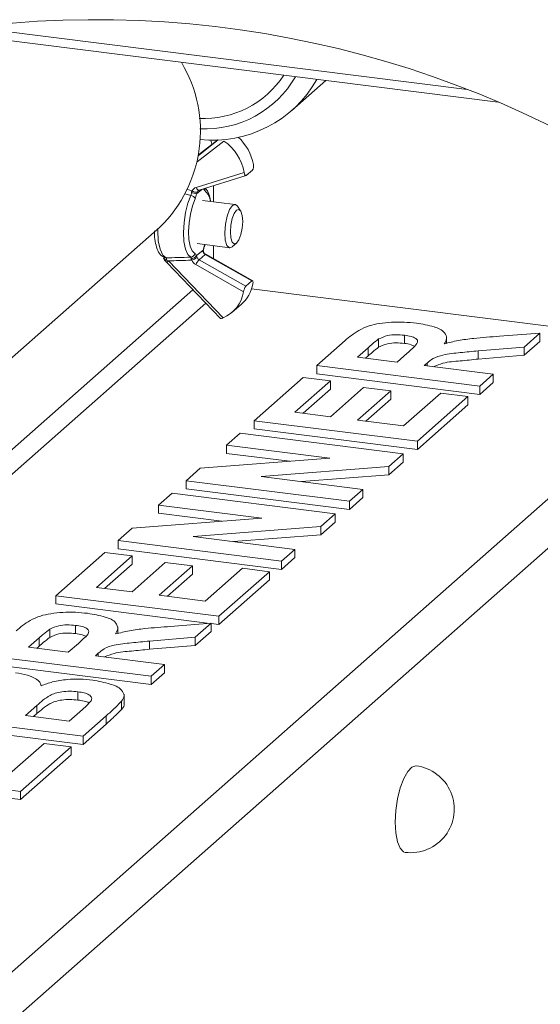
# Paper-space layout 'Blatt2' of a CAD drawing. Units: millimetres. Extents: x 5 to 415, y 5 to 292.
# Drawn here: x 376 to 391, y 118 to 146 of the extents above; entities that cross this region are included whole.
import ezdxf

# ---------------------------------------------------------------- set-up
doc = ezdxf.new("R2010")
doc.units = ezdxf.units.MM

psp = doc.layouts.new('Blatt2')

# ---------------------------------------------------------------- linework, layer by layer
at = {"color": 7, "linetype": 'Continuous', "lineweight": 15}
for p, q in [((374.57528, 146.20852), (388.75286, 144.42231)), ((373.6208, 146.07629), (389.64471, 144.05747)), ((383.72829, 143.8222), (384.70126, 144.68028)), ((381.04349, 142.53494), (381.61577, 142.9836)), ((381.59929, 142.98283), (381.04565, 142.54878)), ((380.98155, 141.61681), (382.35595, 142.04588)), ((381.06298, 141.53517), (382.41015, 141.95573)), ((382.59175, 142.11016), (382.41498, 141.95944)), ((381.47613, 141.66415), (381.47613, 141.20728)), ((381.03771, 141.52016), (381.06298, 141.53517)), ((381.06428, 141.53562), (381.06298, 141.53517)), ((382.09925, 141.12877), (381.16385, 141.24663)), ((382.25498, 140.95062), (382.16729, 141.07952)), ((374.91083, 136.04593), (379.93642, 140.4781)), ((381.00759, 140.00643), (381.94301, 139.88858)), ((381.21771, 139.92662), (381.23904, 139.97727)), ((381.47613, 139.9474), (381.47613, 139.57624)), ((382.02113, 139.91942), (382.13806, 140.02254)), ((380.98436, 139.65388), (381.17979, 139.82052)), ((381.24041, 139.69519), (381.06365, 139.54446)), ((382.57876, 138.93804), (381.24041, 139.69519)), ((382.6012, 138.93974), (381.255, 139.70134)), ((380.08944, 139.50993), (380.14634, 139.45565)), ((380.13322, 139.53902), (380.1849, 139.51239)), ((380.13887, 139.46355), (381.67634, 137.86028)), ((380.1849, 139.51239), (381.75273, 137.87747)), ((382.34196, 138.62938), (380.97249, 139.40414)), ((381.06365, 139.54446), (382.40198, 138.78731)), ((382.57876, 138.93804), (382.40198, 138.78731)), ((395.97505, 137.02282), (382.57014, 138.71168)), ((382.00314, 138.03302), (382.26829, 138.25911)), ((389.67703, 137.35123), (390.83677, 137.44104)), ((390.83677, 137.44104), (390.38315, 137.04098)), ((390.83677, 137.44104), (390.83677, 137.20534)), ((384.43726, 136.51124), (385.24997, 137.22798)), ((386.20984, 137.27373), (386.20984, 137.03803)), ((386.95275, 137.38215), (386.95275, 137.14645)), ((388.16072, 137.15043), (388.16072, 137.3386)), ((390.83677, 137.20534), (390.38315, 136.80527)), ((395.97505, 137.02282), (374.01054, 117.65195)), ((385.90838, 137.02297), (385.60205, 136.75282)), ((385.90838, 137.02297), (385.90838, 136.78726)), ((386.74134, 136.60929), (387.03172, 136.86537)), ((390.38315, 137.04098), (389.06888, 136.93387)), ((389.06888, 136.93387), (389.06888, 136.69817)), ((390.38315, 137.04098), (390.38315, 136.80527)), ((385.60205, 136.75282), (386.74134, 136.60929)), ((385.90838, 136.78726), (385.83591, 136.72336)), ((387.60195, 136.58259), (387.52086, 136.51108)), ((390.38315, 136.80527), (389.06888, 136.69817)), ((384.43726, 136.51124), (384.43726, 136.27554)), ((389.11433, 135.92199), (384.43726, 136.51124)), ((387.52086, 136.51108), (389.49962, 136.26178)), ((396.67661, 136.22733), (374.71211, 116.85646)), ((382.64683, 134.93223), (384.05198, 136.17146)), ((384.83148, 136.07325), (383.81162, 135.17381)), ((384.05198, 136.17146), (384.83148, 136.07325)), ((389.11433, 135.68629), (384.43726, 136.27554)), ((384.83148, 136.07325), (384.83148, 135.83754)), ((389.49962, 136.26178), (389.11433, 135.92199)), ((389.49962, 136.02607), (389.11433, 135.68629)), ((389.49962, 136.26178), (389.49962, 136.02607)), ((384.83148, 135.83754), (384.04548, 135.14435)), ((384.83099, 135.04538), (385.78286, 135.88486)), ((386.56237, 135.78665), (385.6105, 134.94717)), ((385.78286, 135.88486), (386.56237, 135.78665)), ((386.56237, 135.78665), (386.56237, 135.55095)), ((386.92967, 134.78097), (387.99487, 135.72038)), ((387.99487, 135.72038), (388.77438, 135.62218)), ((389.11433, 135.92199), (389.11433, 135.68629)), ((386.56237, 135.55095), (385.84435, 134.91771)), ((388.77438, 135.62218), (387.3239, 134.34298)), ((388.77438, 135.62218), (388.77438, 135.38647)), ((383.81162, 135.17381), (384.83099, 135.04538)), ((388.77438, 135.38647), (387.3239, 134.10727)), ((382.64683, 134.93223), (382.64683, 134.69653)), ((387.3239, 134.34298), (382.64683, 134.93223)), ((385.6105, 134.94717), (386.92967, 134.78097)), ((387.3239, 134.10727), (382.64683, 134.69653)), ((381.85361, 134.23267), (382.23889, 134.57246)), ((382.23889, 134.57246), (386.91596, 133.9832)), ((387.3239, 134.34298), (387.3239, 134.10727)), ((384.81331, 133.85978), (381.85361, 134.23267)), ((381.85361, 134.23267), (381.85361, 133.99697)), ((381.09933, 133.56746), (384.81331, 133.85978)), ((383.66183, 133.76915), (381.85361, 133.99697)), ((386.91596, 133.9832), (386.50305, 133.61905)), ((386.91596, 133.7475), (386.50305, 133.38335)), ((386.91596, 133.9832), (386.91596, 133.7475)), ((380.69775, 133.21331), (381.09933, 133.56746)), ((386.50305, 133.61905), (382.84631, 133.33094)), ((386.50305, 133.61905), (386.50305, 133.38335)), ((385.37483, 132.62405), (380.69775, 133.21331)), ((380.69775, 133.21331), (380.69775, 132.97761)), ((382.84631, 133.33094), (385.76011, 132.96384)), ((386.50305, 133.38335), (383.99733, 133.18593)), ((385.37483, 132.38835), (380.69775, 132.97761)), ((385.76011, 132.96384), (385.37483, 132.62405)), ((385.76011, 132.96384), (385.76011, 132.72814)), ((379.90452, 132.51375), (380.2898, 132.85353)), ((380.2898, 132.85353), (384.96688, 132.26428)), ((385.76011, 132.72814), (385.37483, 132.38835)), ((385.37483, 132.62405), (385.37483, 132.38835)), ((382.86423, 132.14086), (379.90452, 132.51375)), ((379.90452, 132.51375), (379.90452, 132.27804)), ((379.15025, 131.84854), (382.86423, 132.14086)), ((381.71276, 132.05023), (379.90452, 132.27804)), ((384.96688, 132.26428), (384.55398, 131.90013)), ((384.96688, 132.26428), (384.96688, 132.02858)), ((378.74868, 131.49439), (379.15025, 131.84854)), ((384.55398, 131.90013), (380.89724, 131.61202)), ((384.96688, 132.02858), (384.55398, 131.66443)), ((384.55398, 131.90013), (384.55398, 131.66443)), ((383.42575, 130.90513), (378.74868, 131.49439)), ((378.74868, 131.49439), (378.74868, 131.25868)), ((380.89724, 131.61202), (383.81104, 131.24492)), ((384.55398, 131.66443), (382.04825, 131.46701)), ((383.42575, 130.66943), (378.74868, 131.25868)), ((383.81104, 131.24492), (383.42575, 130.90513)), ((383.81104, 131.24492), (383.81104, 131.00921)), ((376.95825, 129.91537), (378.3634, 131.1546)), ((379.14291, 131.05639), (378.12304, 130.15695)), ((378.3634, 131.1546), (379.14291, 131.05639)), ((379.14291, 131.05639), (379.14291, 130.82069)), ((383.81104, 131.00921), (383.42575, 130.66943)), ((379.14291, 130.82069), (378.3569, 130.12749)), ((379.1424, 130.02852), (380.09427, 130.868)), ((380.8738, 130.76979), (379.92191, 129.93031)), ((380.09427, 130.868), (380.8738, 130.76979)), ((380.8738, 130.76979), (380.8738, 130.53409)), ((381.24109, 129.76411), (382.30629, 130.70353)), ((382.30629, 130.70353), (383.0858, 130.60532)), ((383.42575, 130.90513), (383.42575, 130.66943)), ((380.8738, 130.53409), (380.15577, 129.90085)), ((383.0858, 130.60532), (381.63532, 129.32612)), ((383.0858, 130.36961), (381.63532, 129.09042)), ((383.0858, 130.60532), (383.0858, 130.36961)), ((378.12304, 130.15695), (379.1424, 130.02852)), ((376.95825, 129.91537), (376.95825, 129.67967)), ((381.63532, 129.32612), (376.95825, 129.91537)), ((379.92191, 129.93031), (381.24109, 129.76411)), ((381.37293, 129.12347), (376.95825, 129.67967)), ((381.63532, 129.32612), (381.63532, 129.09042)), ((376.78176, 128.95894), (376.78176, 128.72323)), ((377.52466, 129.06736), (377.52466, 128.83165)), ((378.73263, 128.83564), (378.73263, 129.0238)), ((380.24895, 129.03643), (381.40869, 129.12624)), ((381.40869, 129.12624), (380.95505, 128.72618)), ((381.40869, 129.12624), (381.40869, 128.89054)), ((381.63532, 129.09042), (381.40869, 129.11897)), ((376.48028, 128.70817), (376.17397, 128.43803)), ((376.48028, 128.70817), (376.48028, 128.47247)), ((380.95505, 128.72618), (379.64078, 128.61908)), ((381.40869, 128.89054), (380.95505, 128.49048)), ((380.95505, 128.72618), (380.95505, 128.49048)), ((376.17397, 128.43803), (377.31325, 128.29449)), ((376.48028, 128.47247), (376.40781, 128.40857)), ((377.31325, 128.29449), (377.60363, 128.55058)), ((379.64078, 128.61908), (379.64078, 128.38337)), ((380.95505, 128.49048), (379.64078, 128.38337)), ((379.68625, 127.60719), (375.00918, 128.19645)), ((378.17385, 128.2678), (378.09276, 128.19628)), ((378.09276, 128.19628), (380.07153, 127.94698)), ((379.68625, 127.37149), (375.00918, 127.96075)), ((380.07153, 127.94698), (379.68625, 127.60719)), ((380.07153, 127.94698), (380.07153, 127.71128)), ((380.07153, 127.71128), (379.68625, 127.37149)), ((379.68625, 127.60719), (379.68625, 127.37149)), ((377.58767, 127.16346), (377.58767, 126.92776)), ((378.91371, 126.82624), (378.91371, 127.0914)), ((376.4127, 126.77504), (376.08373, 126.48491)), ((376.4127, 126.77504), (376.4127, 126.53934)), ((378.84274, 126.89541), (378.84274, 126.6597)), ((377.73716, 125.88827), (373.06009, 126.47753)), ((376.08373, 126.48491), (377.34294, 126.32627)), ((376.4127, 126.53934), (376.31757, 126.45545)), ((377.34294, 126.32627), (377.71973, 126.65856)), ((378.40008, 126.4729), (377.73716, 125.88827)), ((378.40008, 126.4729), (378.40008, 126.2372)), ((377.73716, 125.65257), (373.06009, 126.24182)), ((378.40008, 126.2372), (377.73716, 125.65257)), ((377.73716, 125.88827), (377.73716, 125.65257)), ((375.5525, 124.74725), (376.6177, 125.68667)), ((377.39721, 125.58846), (375.94674, 124.30926)), ((376.6177, 125.68667), (377.39721, 125.58846)), ((377.39721, 125.58846), (377.39721, 125.35276)), ((377.39721, 125.35276), (375.94674, 124.07356)), ((375.94674, 124.30926), (371.26967, 124.89851)), ((375.94674, 124.07356), (371.26967, 124.66281)), ((375.94674, 124.30926), (375.94674, 124.07356))]:
    psp.add_line(p, q, dxfattribs=at)
at = {"color": 8, "linetype": 'Continuous', "lineweight": 15}
for p, q in [((381.77348, 142.9454), (381.00865, 142.34579)), ((380.83078, 141.39013), (380.66992, 141.43476)), ((380.73435, 141.55458), (380.8638, 141.51795)), ((381.14033, 141.55932), (380.99165, 141.43254)), ((381.22159, 139.96524), (381.22783, 139.97868)), ((380.88695, 138.68346), (362.28846, 122.28114)), ((362.77692, 122.00481), (381.25433, 138.30036)), ((387.60195, 136.58259), (387.60195, 136.50086)), ((378.17385, 128.2678), (378.17385, 128.18606))]:
    psp.add_line(p, q, dxfattribs=at)
at = {"color": 7, "linetype": 'Continuous', "lineweight": 15, "flags": 128}
for points in [[(381.43342, 142.85279), (381.40165, 142.97411), (381.39999, 142.97921)], [(380.82352, 139.61898), (380.73848, 139.69812), (380.67282, 139.85127), (380.63173, 140.0664), (380.61842, 140.32658), (380.63396, 140.61135), (380.6771, 140.89831), (380.74448, 141.16489), (380.83078, 141.39013)], [(380.94984, 141.28782), (380.87384, 141.08947), (380.81452, 140.8547), (380.77652, 140.60199), (380.76284, 140.35121), (380.77455, 140.12209), (380.81073, 139.93264), (380.86855, 139.79776), (380.94346, 139.72807)], [(382.02113, 139.91942), (382.01871, 139.91732), (381.93434, 139.89023), (381.86317, 139.9573), (381.81607, 140.10831), (381.80017, 140.32027), (381.81792, 140.56091), (381.8666, 140.7936), (381.93881, 140.98292), (382.02355, 141.10003)], [(382.02355, 141.10003), (382.10793, 141.12712), (382.16729, 141.07952)], [(382.20749, 140.9887), (382.13999, 140.96703), (382.07221, 140.87334), (382.01444, 140.72189), (381.97548, 140.53573), (381.9613, 140.34322), (381.97401, 140.17365), (382.01169, 140.05284), (382.06862, 139.99919), (382.13612, 140.02086), (382.20392, 140.11455), (382.26168, 140.266), (382.30063, 140.45216), (382.31483, 140.64467), (382.30212, 140.81424), (382.26442, 140.93505), (382.20749, 140.9887)], [(380.08651, 139.60281), (380.09488, 139.60074), (380.11995, 139.59846)], [(386.68875, 123.42485), (386.70645, 123.75791), (386.75561, 124.09422), (386.83258, 124.40883), (386.93165, 124.67842), (387.0455, 124.88297), (387.16566, 125.00733), (387.28322, 125.04227), (387.28691, 125.04186)], [(386.97442, 122.56147), (386.92306, 122.57819), (386.8255, 122.6801), (386.75058, 122.86518), (386.70383, 123.11973), (386.68875, 123.42485)]]:
    psp.add_lwpolyline(points, dxfattribs=at)
at = {"color": 8, "linetype": 'Continuous', "lineweight": 15, "flags": 128}
for points in [[(381.06298, 141.53517), (381.06231, 141.53497), (381.0514, 141.53441), (381.0395, 141.53847), (381.02707, 141.54698), (381.0146, 141.55963), (381.00254, 141.57591), (380.99138, 141.59522), (380.98155, 141.61681)], [(379.88013, 140.42845), (379.87959, 140.38319), (379.89533, 140.08732), (379.94375, 139.84536), (380.02079, 139.6777), (380.11995, 139.59846)], [(381.18618, 139.81495), (381.1851, 139.8173), (381.17979, 139.82052)], [(381.19062, 139.77223), (381.19089, 139.77089), (381.1886, 139.76601), (381.182, 139.7594)], [(381.24041, 139.69519), (381.24813, 139.70057), (381.25375, 139.70179), (381.255, 139.70134)]]:
    psp.add_lwpolyline(points, dxfattribs=at)
at = {"color": 7, "linetype": 'Continuous', "lineweight": 0}
psp.add_arc((378.11499, 117.14546), 29.27787, 359.999907, 350.384458, dxfattribs=at)
at = {"color": 7, "linetype": 'Continuous', "lineweight": 15}
for centre, radius, start, end in [((377.27184, 143.23156), 3.83166, 314.060163, 30.952856), ((381.20266, 146.32759), 2.73443, 267.112649, 326.857408), ((381.24146, 146.282), 2.98598, 267.042867, 330.028242), ((381.46595, 146.38583), 3.4125, 263.638707, 330.648816), ((381.26672, 142.03178), 1.37552, 10.056083, 48.132388), ((380.99247, 141.80132), 1.38525, 10.168479, 55.680222), ((380.80384, 141.23834), 0.15415, 18.719552, 79.935467), ((380.76894, 140.76642), 0.70236, 71.512866, 83.910685), ((381.03999, 141.42766), 0.19797, 107.168527, 152.867075), ((380.96282, 141.63811), 0.15571, 230.510714, 288.779237), ((381.16295, 139.95165), 0.06019, 333.951875, 13.047633), ((380.8175, 139.74608), 0.12724, 272.712117, 351.864308), ((381.30972, 139.81692), 0.14008, 204.24409, 240.342985), ((380.17176, 139.60459), 0.12487, 185.491113, 228.966205), ((380.85328, 139.73454), 0.15392, 263.457543, 328.394842), ((380.65954, 140.10301), 0.60323, 288.973348, 304.966105), ((381.11091, 139.64742), 0.2799, 204.226824, 240.359838), ((381.42462, 139.21017), 0.49198, 137.197565, 156.780795), ((381.13283, 139.66606), 0.1399, 204.220293, 240.366782), ((381.59942, 139.03356), 1.02331, 310.816224, 349.977098), ((381.34976, 138.80009), 1.00679, 293.594034, 350.237267), ((387.13067, 123.80166), 1.25, 262.819315, 82.819523)]:
    psp.add_arc(centre, radius, start, end, dxfattribs=at)
at = {"color": 8, "linetype": 'Continuous', "lineweight": 15}
for centre, radius, start, end in [((381.10138, 141.44531), 0.0994, 130.314605, 152.834651), ((381.10247, 141.54527), 0.12714, 350.817202, 18.296538), ((380.95247, 141.19162), 0.43248, 3.613239, 50.427218), ((380.1267, 139.62415), 0.08538, 201.939381, 274.384377), ((380.07615, 139.57806), 0.06915, 281.473345, 325.624899), ((380.45129, 139.2152), 0.3991, 131.871952, 141.517715)]:
    psp.add_arc(centre, radius, start, end, dxfattribs=at)
at = {"color": 7, "linetype": 'Continuous', "lineweight": 15}
for points, knots in [([(382.59175, 142.11016), (382.59664, 142.11614), (382.60818, 142.13024), (382.61758, 142.16023), (382.6244, 142.19711), (382.62582, 142.23564), (382.62254, 142.26096), (382.62111, 142.27197)], [0, 0, 0, 0, 0.13602523, 0.32093222, 0.54724035, 0.80317102, 1, 1, 1, 1]), ([(382.35595, 142.04588), (382.35666, 142.04195), (382.35962, 142.02549), (382.36638, 141.99913), (382.37771, 141.97219), (382.39248, 141.95306), (382.40833, 141.95411), (382.41365, 141.95837), (382.41498, 141.95944)], [0, 0, 0, 0, 0.09856872, 0.41260465, 0.66375108, 0.83232881, 0.95801699, 1, 1, 1, 1]), ([(380.83078, 141.39013), (380.83413, 141.40149), (380.84131, 141.42587), (380.8427, 141.45127), (380.84344, 141.46482)], [0, 0, 0, 0, 0.46633422, 1, 1, 1, 1]), ([(380.84344, 141.46482), (380.84403, 141.47185), (380.84479, 141.48103), (380.84942, 141.49642), (380.85491, 141.50774), (380.86163, 141.51545), (380.8638, 141.51795)], [0, 0, 0, 0, 0.36274964, 0.47272795, 0.82947513, 1, 1, 1, 1]), ([(380.99165, 141.43254), (380.98679, 141.40626), (380.97761, 141.35663), (380.95872, 141.30984), (380.94984, 141.28782)], [0, 0, 0, 0, 0.52936002, 1, 1, 1, 1]), ([(381.01294, 141.4907), (381.01009, 141.48463), (381.00567, 141.47524), (380.99854, 141.45583), (380.99457, 141.44242), (380.99165, 141.43254)], [0, 0, 0, 0, 0.32399118, 0.50146424, 1, 1, 1, 1]), ([(381.39179, 141.21791), (381.38677, 141.25546), (381.37299, 141.35864), (381.33116, 141.49463), (381.26336, 141.56716), (381.24124, 141.59082)], [0, 0, 0, 0, 0.27829765, 0.76458464, 1, 1, 1, 1]), ([(379.7846, 140.37737), (379.78412, 140.35904), (379.78141, 140.25497), (379.8014, 140.07606), (379.85266, 139.85936), (379.93821, 139.68037), (380.04121, 139.62635), (380.08558, 139.60308)], [0, 0, 0, 0, 0.06276934, 0.35633757, 0.61017614, 0.83203424, 1, 1, 1, 1]), ([(381.17979, 139.82052), (381.18465, 139.84679), (381.19384, 139.89642), (381.21271, 139.94322), (381.22159, 139.96524)], [0, 0, 0, 0, 0.52937804, 1, 1, 1, 1]), ([(380.94346, 139.72807), (380.95215, 139.72048), (380.97438, 139.70104), (380.98058, 139.67173), (380.98436, 139.65388)], [0, 0, 0, 0, 0.39086319, 1, 1, 1, 1]), ([(381.182, 139.7594), (381.17968, 139.76601), (381.17616, 139.77608), (381.17475, 139.79695), (381.17765, 139.81053), (381.17979, 139.82052)], [0, 0, 0, 0, 0.33570433, 0.51119842, 1, 1, 1, 1]), ([(381.19363, 139.76638), (381.19106, 139.7719), (381.18606, 139.78262), (381.18425, 139.7996), (381.18592, 139.81015), (381.18671, 139.81506)], [0, 0, 0, 0, 0.362305299, 0.703324961, 1, 1, 1, 1]), ([(381.18677, 139.81475), (381.18979, 139.83188), (381.19547, 139.86414), (381.20626, 139.90112), (381.21515, 139.92005), (381.21751, 139.92507)], [0, 0, 0, 0, 0.45422657, 0.85545779, 1, 1, 1, 1]), ([(381.255, 139.70134), (381.24437, 139.7085), (381.22173, 139.72375), (381.20153, 139.74997), (381.19292, 139.76755), (381.19065, 139.77217)], [0, 0, 0, 0, 0.39465248, 0.84071772, 1, 1, 1, 1]), ([(380.11995, 139.59846), (380.23025, 139.60158), (380.46478, 139.60821), (380.6993, 139.61525), (380.82352, 139.61898)], [0, 0, 0, 0, 0.47031941, 1, 1, 1, 1]), ([(380.11995, 139.59846), (380.12341, 139.59496), (380.13268, 139.58558), (380.13374, 139.56309), (380.1334, 139.54708), (380.13322, 139.53902)], [0, 0, 0, 0, 0.22824445, 0.61169846, 1, 1, 1, 1]), ([(380.85566, 139.53256), (380.73474, 139.5288), (380.51116, 139.52187), (380.28757, 139.51537), (380.1849, 139.51239)], [0, 0, 0, 0, 0.5408416, 1, 1, 1, 1]), ([(380.83574, 139.58163), (380.8356, 139.59043), (380.83538, 139.60441), (380.82672, 139.61505), (380.82352, 139.61898)], [0, 0, 0, 0, 0.63038129, 1, 1, 1, 1]), ([(380.85566, 139.53256), (380.85165, 139.53835), (380.84564, 139.54704), (380.83905, 139.56218), (380.83624, 139.57285), (380.83582, 139.58021), (380.83574, 139.58163)], [0, 0, 0, 0, 0.39194039, 0.58829595, 0.92087701, 1, 1, 1, 1]), ([(380.98436, 139.65388), (380.98743, 139.64766), (380.99317, 139.63605), (380.9998, 139.62083), (381.00375, 139.612), (381.00524, 139.60867)], [0, 0, 0, 0, 0.41734373, 0.78022434, 1, 1, 1, 1]), ([(382.60711, 138.85546), (382.60892, 138.86719), (382.61229, 138.88901), (382.61034, 138.91714), (382.60463, 138.9396), (382.58809, 138.94538), (382.58161, 138.94028), (382.57876, 138.93804)], [0, 0, 0, 0, 0.321843103, 0.598851125, 0.784877021, 0.905374598, 1, 1, 1, 1]), ([(382.40198, 138.78731), (382.39838, 138.78346), (382.38808, 138.77243), (382.37594, 138.74745), (382.36288, 138.7136), (382.35152, 138.67403), (382.34492, 138.64524), (382.34211, 138.63017), (382.34196, 138.62938)], [0, 0, 0, 0, 0.09228719, 0.26418985, 0.4813738, 0.7308661, 0.98579474, 1, 1, 1, 1]), ([(381.75273, 137.87747), (381.74996, 137.87629), (381.73631, 137.87045), (381.7147, 137.86391), (381.69106, 137.85559), (381.68015, 137.85988), (381.67716, 137.86106)], [0, 0, 0, 0, 0.11387841, 0.56234168, 0.87998684, 1, 1, 1, 1]), ([(385.24997, 137.22798), (385.30987, 137.27874), (385.43594, 137.38558), (385.66168, 137.53806), (385.93423, 137.65738), (386.2526, 137.72401), (386.58915, 137.75701), (386.94319, 137.76293), (387.1799, 137.73896), (387.29681, 137.72713)], [0, 0, 0, 0, 0.10797971, 0.22726428, 0.37356832, 0.51394027, 0.67290634, 0.83846171, 1, 1, 1, 1]), ([(387.29681, 137.72713), (387.46487, 137.69893), (387.74548, 137.65184), (388.08905, 137.52271), (388.18705, 137.28709), (388.12649, 137.18624), (388.09593, 137.13533)], [0, 0, 0, 0, 0.43172765, 0.72081506, 0.85907669, 1, 1, 1, 1]), ([(386.20984, 137.27373), (386.15124, 137.22783), (386.04828, 137.14719), (385.9505, 137.06037), (385.90838, 137.02297)], [0, 0, 0, 0, 0.56920735, 1, 1, 1, 1]), ([(386.95275, 137.38215), (386.87102, 137.38923), (386.71032, 137.40315), (386.45371, 137.38103), (386.29524, 137.31131), (386.20984, 137.27373)], [0, 0, 0, 0, 0.32304693, 0.63516236, 1, 1, 1, 1]), ([(386.95275, 137.14645), (386.87102, 137.15353), (386.71032, 137.16745), (386.45371, 137.14533), (386.29524, 137.07561), (386.20984, 137.03803)], [0, 0, 0, 0, 0.32304693, 0.63516228, 1, 1, 1, 1]), ([(387.03172, 136.86537), (387.08161, 136.91192), (387.17786, 137.00171), (387.29622, 137.10191), (387.34554, 137.22377), (387.26315, 137.30945), (387.1293, 137.35421), (387.01697, 137.37199), (386.95275, 137.38215)], [0, 0, 0, 0, 0.227568405, 0.439017745, 0.523221946, 0.621801046, 0.783803563, 1, 1, 1, 1]), ([(387.24066, 137.06791), (387.20864, 137.08331), (387.11804, 137.12691), (387.01766, 137.13878), (386.95275, 137.14645)], [0, 0, 0, 0, 0.353397993, 1, 1, 1, 1]), ([(388.09593, 137.13533), (388.22761, 137.16879), (388.50488, 137.23924), (389.03467, 137.30497), (389.43068, 137.33349), (389.67703, 137.35123)], [0, 0, 0, 0, 0.25473898, 0.5363936, 1, 1, 1, 1]), ([(386.20984, 137.03803), (386.15124, 136.99213), (386.04828, 136.91149), (385.9505, 136.82467), (385.90838, 136.78726)], [0, 0, 0, 0, 0.56920799, 1, 1, 1, 1]), ([(389.06888, 136.93387), (388.8971, 136.91628), (388.55912, 136.88168), (388.12198, 136.84106), (387.78978, 136.74071), (387.65708, 136.629), (387.60195, 136.58259)], [0, 0, 0, 0, 0.337304552, 0.663612747, 0.860267163, 1, 1, 1, 1]), ([(389.06888, 136.69817), (388.89771, 136.67953), (388.56094, 136.64286), (388.11883, 136.61554), (387.87219, 136.51536), (387.78098, 136.4783)], [0, 0, 0, 0, 0.39445856, 0.77605751, 1, 1, 1, 1]), ([(375.82187, 128.91319), (375.88178, 128.96395), (376.00785, 129.07077), (376.23359, 129.22327), (376.50615, 129.34258), (376.82451, 129.40922), (377.16106, 129.44222), (377.5151, 129.44813), (377.75182, 129.42417), (377.86872, 129.41234)], [0, 0, 0, 0, 0.10798386, 0.22726209, 0.37357176, 0.51394285, 0.6729013, 0.8384626, 1, 1, 1, 1]), ([(377.86872, 129.41234), (378.03679, 129.38413), (378.31739, 129.33705), (378.66094, 129.20792), (378.75897, 128.97229), (378.6984, 128.87144), (378.66783, 128.82054)], [0, 0, 0, 0, 0.43171683, 0.72080601, 0.8590715, 1, 1, 1, 1]), ([(376.78176, 128.95894), (376.72316, 128.91304), (376.6202, 128.83239), (376.52241, 128.74557), (376.48028, 128.70817)], [0, 0, 0, 0, 0.56919041, 1, 1, 1, 1]), ([(377.52466, 129.06736), (377.44293, 129.07444), (377.28222, 129.08836), (377.02562, 129.06624), (376.86716, 128.99651), (376.78176, 128.95894)], [0, 0, 0, 0, 0.32303317, 0.6351736, 1, 1, 1, 1]), ([(377.60363, 128.55058), (377.65353, 128.59713), (377.74978, 128.68692), (377.86813, 128.78712), (377.91746, 128.90898), (377.83506, 128.99465), (377.70121, 129.03942), (377.58888, 129.05719), (377.52466, 129.06736)], [0, 0, 0, 0, 0.22756585, 0.43901206, 0.52321631, 0.62180423, 0.78378929, 1, 1, 1, 1]), ([(378.66783, 128.82054), (378.79951, 128.85399), (379.07679, 128.92444), (379.60658, 128.99017), (380.0026, 129.01869), (380.24895, 129.03643)], [0, 0, 0, 0, 0.25474574, 0.53639781, 1, 1, 1, 1]), ([(376.78176, 128.72323), (376.72316, 128.67733), (376.6202, 128.59669), (376.52241, 128.50987), (376.48028, 128.47247)], [0, 0, 0, 0, 0.56919169, 1, 1, 1, 1]), ([(377.52466, 128.83165), (377.44293, 128.83873), (377.28222, 128.85266), (377.02562, 128.83054), (376.86716, 128.76081), (376.78176, 128.72323)], [0, 0, 0, 0, 0.323033454, 0.635174287, 1, 1, 1, 1]), ([(377.81256, 128.75311), (377.78055, 128.76852), (377.68995, 128.81213), (377.58957, 128.82399), (377.52466, 128.83165)], [0, 0, 0, 0, 0.35335131, 1, 1, 1, 1]), ([(379.64078, 128.61908), (379.469, 128.60149), (379.13103, 128.56689), (378.6939, 128.52626), (378.36169, 128.42592), (378.22898, 128.3142), (378.17385, 128.2678)], [0, 0, 0, 0, 0.33729507, 0.66360344, 0.86026709, 1, 1, 1, 1]), ([(379.64078, 128.38337), (379.46961, 128.36474), (379.13285, 128.32807), (378.69074, 128.30075), (378.4441, 128.20056), (378.35288, 128.16351)], [0, 0, 0, 0, 0.39444751, 0.77604669, 1, 1, 1, 1]), ([(375.80065, 127.7084), (375.91539, 127.69028), (376.11806, 127.65825), (376.35163, 127.56301), (376.50235, 127.45614), (376.52589, 127.37065), (376.53593, 127.33416)], [0, 0, 0, 0, 0.39750479, 0.70213702, 0.87286033, 1, 1, 1, 1]), ([(376.53593, 127.33416), (376.64418, 127.37534), (376.8859, 127.46731), (377.2656, 127.51915), (377.65121, 127.53378), (377.89327, 127.50997), (378.01324, 127.49817)], [0, 0, 0, 0, 0.23063478, 0.51498845, 0.75963147, 1, 1, 1, 1]), ([(378.01324, 127.49817), (378.18231, 127.46629), (378.4701, 127.41201), (378.80876, 127.28607), (378.94819, 127.05188), (378.87781, 126.94745), (378.84274, 126.89541)], [0, 0, 0, 0, 0.42102606, 0.71662073, 0.85878269, 1, 1, 1, 1]), ([(377.58767, 127.16346), (377.51159, 127.17068), (377.35958, 127.18509), (377.14036, 127.16944), (376.94839, 127.12964), (376.7599, 127.05341), (376.58942, 126.92656), (376.46971, 126.82392), (376.4127, 126.77504)], [0, 0, 0, 0, 0.17767041, 0.35496562, 0.50930259, 0.63247775, 0.8249935, 1, 1, 1, 1]), ([(377.97008, 126.90863), (377.98026, 126.93901), (378.00364, 127.00881), (377.8955, 127.09402), (377.75882, 127.13759), (377.64905, 127.15418), (377.58767, 127.16346)], [0, 0, 0, 0, 0.16598917, 0.38122207, 0.65399778, 1, 1, 1, 1]), ([(377.58767, 126.92776), (377.51159, 126.93497), (377.35958, 126.94939), (377.14036, 126.93374), (376.94839, 126.89394), (376.7599, 126.81771), (376.58942, 126.69086), (376.46971, 126.58822), (376.4127, 126.53934)], [0, 0, 0, 0, 0.17767039, 0.35496558, 0.50930253, 0.63247768, 0.82499259, 1, 1, 1, 1]), ([(377.90882, 126.83955), (377.90761, 126.84085), (377.87328, 126.87765), (377.75264, 126.89722), (377.64683, 126.91681), (377.58767, 126.92776)], [0, 0, 0, 0, 0.01589942, 0.4497191, 1, 1, 1, 1]), ([(377.71973, 126.65856), (377.77177, 126.70337), (377.86146, 126.7806), (377.93797, 126.87078), (377.97008, 126.90863)], [0, 0, 0, 0, 0.58035962, 1, 1, 1, 1]), ([(378.84274, 126.89541), (378.76366, 126.81531), (378.62028, 126.67009), (378.46826, 126.53395), (378.40008, 126.4729)], [0, 0, 0, 0, 0.55153502, 1, 1, 1, 1]), ([(378.9099, 126.82603), (378.91116, 126.82348), (378.93835, 126.76859), (378.8894, 126.71285), (378.84274, 126.6597)], [0, 0, 0, 0, 0.04660965, 1, 1, 1, 1]), ([(378.84274, 126.6597), (378.76366, 126.57961), (378.62028, 126.43438), (378.46826, 126.29825), (378.40008, 126.2372)], [0, 0, 0, 0, 0.55153293, 1, 1, 1, 1])]:
    psp.add_open_spline(points, degree=3, knots=knots, dxfattribs=at)
at = {"color": 8, "linetype": 'Continuous', "lineweight": 15}
psp.add_open_spline([(381.22798, 141.52498), (381.21898, 141.53238), (381.20235, 141.54605), (381.19729, 141.56685), (381.19498, 141.57638)], degree=3, knots=[0, 0, 0, 0, 0.54160193, 1, 1, 1, 1], dxfattribs=at)

doc.saveas('drawing.dxf')
